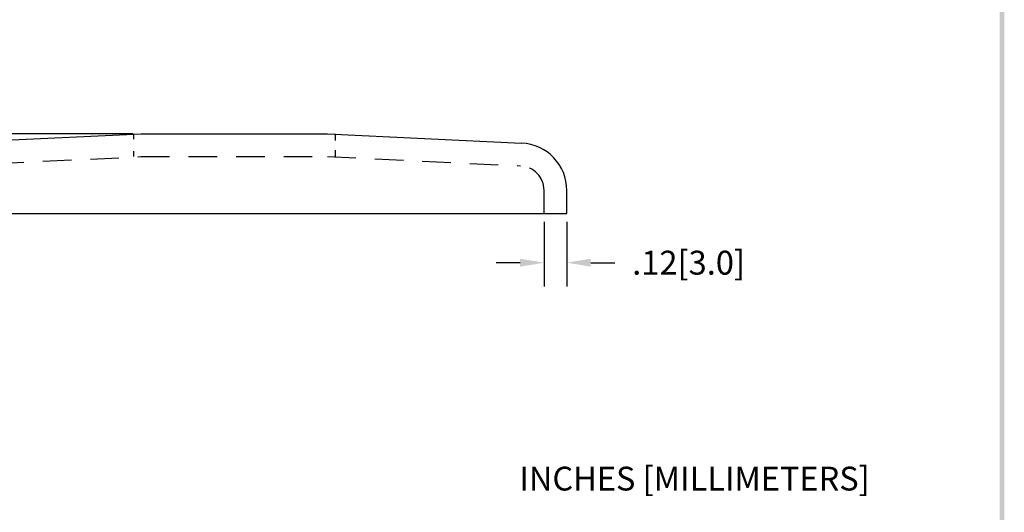
# Model space of a CAD drawing. Extents: x -18.5 to -10.2, y 41.7 to 52.5.
# Drawn here: x -15.7 to -10.5, y 44.3 to 46.9 of the extents above; entities that cross this region are included whole.
import ezdxf

# ---------------------------------------------------------------- set-up
doc = ezdxf.new("R2010")
doc.units = 0
doc.header["$LTSCALE"] = 0.6
doc.header["$MEASUREMENT"] = 0
doc.linetypes.add('HIDDEN', pattern=[0.375, 0.25, -0.125])
doc.layers.get('0').update_dxf_attribs({"linetype": 'CONTINUOUS'})
doc.layers.get('DEFPOINTS').update_dxf_attribs({"linetype": 'CONTINUOUS'})
for name, color, linetype in [('DIM', 1, 'CONTINUOUS'), ('HIDDEN', 5, 'HIDDEN'), ('OBJ', 3, 'CONTINUOUS')]:
    doc.layers.add(name, color=color, linetype=linetype)
doc.styles.add('STD', font='txt')
doc.dimstyles.get("Standard").update_dxf_attribs({"dimtxt": 0.18, "dimasz": 0.18, "dimexe": 0.18, "dimexo": 0.0625, "dimgap": 0.09, "dimtad": 0, "dimtih": 1, "dimtoh": 1, "dimdec": 4, "dimzin": 0, "dimdsep": 46, "dimtxsty": 'STANDARD', "dimcen": 0.09, "dimadec": 0, "dimazin": 0, "dimtfac": 1, "dimtdec": 4, "dimtofl": 0, "dimtmove": 0, "dimatfit": 3, "dimfxl": 1, "dimtolj": 1, "dimtzin": 0, "dimarcsym": 0})

# ---------------------------------------------------------------- blocks, each defined once
blk = doc.blocks.new('BAVWM3')
at = {"color": 7}
blk.add_trace([(9.3674, 0.6529), (9.3924, 0.6279), (9.3674, 11.1279), (9.3924, 11.1529)], dxfattribs=at)
blk = doc.blocks.new('*D3')
at = {"color": 0, "linetype": 'ByBlock'}
for p, q in [((-15.2467, 45.8547), (-16.8879, 45.8547)), ((-16.7619, 45.7287), (-16.7619, 45.5609)), ((-16.5067, 45.4349), (-16.8879, 45.4349)), ((-16.7619, 45.4349), (-16.7619, 45.3089)), ((-16.7619, 45.3089), (-16.8879, 45.3089))]:
    blk.add_line(p, q, dxfattribs=at)
for points in [[(-16.7829, 45.7287), (-16.7409, 45.7287), (-16.7619, 45.8547)], [(-16.7829, 45.5609), (-16.7409, 45.5609), (-16.7619, 45.4349)]]:
    blk.add_solid(points, dxfattribs=at)
at = {"layer": 'DEFPOINTS', "color": 0, "linetype": 'ByBlock'}
for p in [(-15.2029, 45.8547), (-16.7619, 45.4349), (-16.4629, 45.4349)]:
    blk.add_point(p, dxfattribs=at)
at = {"color": 0, "linetype": 'ByBlock', "insert": (-17.3394, 45.3089), "char_height": 0.126, "attachment_point": 5}
blk.add_mtext('\\A1;.42[10.7]', dxfattribs=at)
blk = doc.blocks.new('*D4')
at = {"color": 0, "linetype": 'ByBlock'}
for p, q in [((-13.0829, 45.3911), (-13.0829, 45.0498)), ((-12.9629, 45.3911), (-12.9629, 45.0498)), ((-13.2089, 45.1758), (-13.3349, 45.1758)), ((-12.8369, 45.1758), (-12.7109, 45.1758))]:
    blk.add_line(p, q, dxfattribs=at)
for points in [[(-13.2089, 45.1968), (-13.2089, 45.1548), (-13.0829, 45.1758)], [(-12.8369, 45.1968), (-12.8369, 45.1548), (-12.9629, 45.1758)]]:
    blk.add_solid(points, dxfattribs=at)
at = {"layer": 'DEFPOINTS', "color": 0, "linetype": 'ByBlock'}
for p in [(-13.0829, 45.4349), (-12.9629, 45.4349), (-12.9629, 45.1758)]:
    blk.add_point(p, dxfattribs=at)
at = {"color": 0, "linetype": 'ByBlock', "insert": (-12.3224, 45.1758), "char_height": 0.126, "attachment_point": 5}
blk.add_mtext('\\A1;.12[3.0]', dxfattribs=at)

msp = doc.modelspace()

# ---------------------------------------------------------------- linework, layer by layer
at = {"layer": 'HIDDEN', "color": 7}
for p, q in [((-15.0564, 46.3209), (-15.0564, 46.2927)), ((-13.9964, 46.3209), (-13.9964, 46.2859)), ((-15.0564, 46.2287), (-15.0564, 46.2009)), ((-13.9964, 46.2351), (-13.9964, 46.2009)), ((-16.0325, 46.1525), (-15.0164, 46.2008)), ((-15.0164, 46.2009), (-14.0364, 46.2009)), ((-14.0364, 46.2008), (-13.0202, 46.1525)), ((-12.8964, 45.9011), (-12.8964, 46.0227))]:
    msp.add_line(p, q, dxfattribs=at)
msp.add_arc((-13.0264, 46.0227), 0.13, 0, 87.2818, dxfattribs=at)
at = {"layer": 'OBJ', "color": 7}
for p, q in [((-16.0382, 46.2724), (-15.0164, 46.3209)), ((-15.0164, 46.3209), (-14.0364, 46.3209)), ((-14.0364, 46.3209), (-13.0145, 46.2724)), ((-12.7764, 45.9011), (-12.7764, 46.0227)), ((-16.2764, 45.9011), (-12.7764, 45.9011))]:
    msp.add_line(p, q, dxfattribs=at)
msp.add_arc((-13.0264, 46.0227), 0.25, 0, 87.2818, dxfattribs=at)

# ---------------------------------------------------------------- block references
at = {"color": 7}
msp.add_blockref('BAVWM3', (-19.8671, 41.2398), dxfattribs=at)

# ---------------------------------------------------------------- texts
at = {"layer": 'DIM', "color": 7, "style": 'STD'}
msp.add_text('INCHES [MILLIMETERS]', height=0.125421, dxfattribs=at).set_placement((-13.0263, 44.4419))

# ---------------------------------------------------------------- dimensions: what is measured, and where the dimension line sits
at = {"layer": 'DIM', "color": 7}
dim = msp.add_linear_dim(base=(-16.5754, 45.9011), p1=(-15.0164, 46.3209), p2=(-16.2764, 45.9011), angle=90, dimstyle='STANDARD', override={"dimscale": 0.7, "dimdec": 2, "dimzin": 4, "dimatfit": 2}, dxfattribs=at)
dim.commit()
dim.dimension.update_dxf_attribs({"geometry": '*D3', "text_midpoint": (-17.1529, 45.7751), "insert": (0.1865, 0.4662)})
dim = msp.add_linear_dim(base=(-12.7764, 45.6419), p1=(-12.8964, 45.9011), p2=(-12.7764, 45.9011), dimstyle='STANDARD', override={"dimscale": 0.7, "dimdec": 2, "dimzin": 4, "dimatfit": 2}, dxfattribs=at)
dim.commit()
dim.dimension.update_dxf_attribs({"geometry": '*D4', "text_midpoint": (-12.1359, 45.6419), "insert": (0.1865, 0.4662)})

doc.saveas('drawing.dxf')
